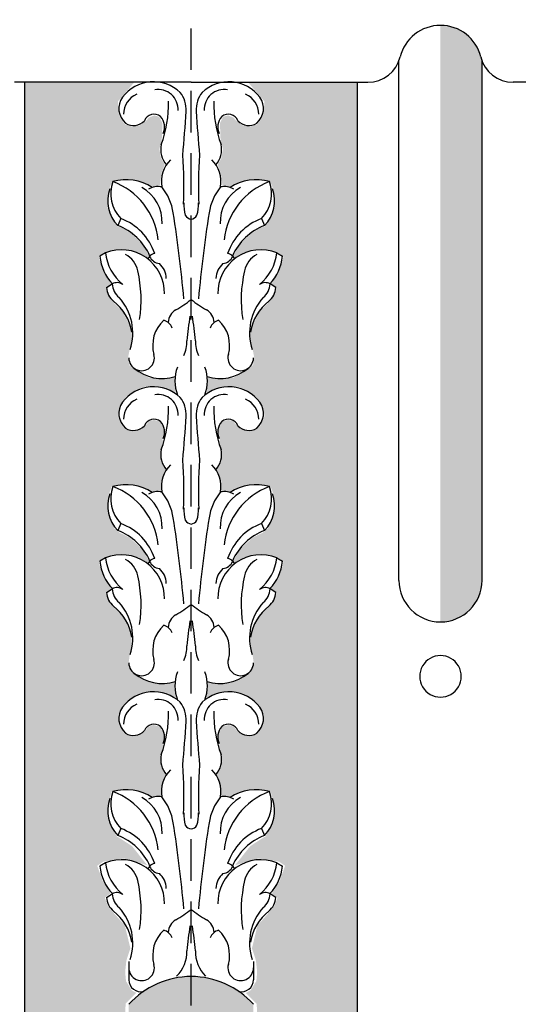
# Model space of a CAD drawing. Units: inches. Extents: x 50 to 197, y -22 to 75.
# Drawn here: x 100 to 103, y 31 to 37 of the extents above; entities that cross this region are included whole.
import ezdxf

# ---------------------------------------------------------------- set-up
doc = ezdxf.new("R2010")
doc.units = ezdxf.units.IN
doc.header["$MEASUREMENT"] = 0
doc.linetypes.add('HIDDEN', pattern=[0.375, 0.25, -0.125])
doc.layers.add('OBJECT', color=7, linetype='Continuous')

msp = doc.modelspace()

# ---------------------------------------------------------------- hatches: boundary and pattern name
at = {"layer": 'OBJECT'}
for points in [[(102.29436, 36.90964, -0.0304452), (102.28714, 36.93282, 0.3453088), (102.04436, 37.12319), (102.04436, 33.53604, 0.4142136), (102.29436, 33.78604)], [(99.54436, 36.78085), (100.2021, 36.78085), (100.10319, 36.66521), (100.10839, 36.59558), (100.1198, 36.56365), (100.14879, 36.52572), (100.18734, 36.51558), (100.23148, 36.52014), (100.26825, 36.54447), (100.29083, 36.5688), (100.3228, 36.58152), (100.35248, 36.57316), (100.37125, 36.53464), (100.36916, 36.48095), (100.36911, 36.48102), (100.36771, 36.43972), (100.35326, 36.37904), (100.36265, 36.32405), (100.38549, 36.28538), (100.36672, 36.23774), (100.35563, 36.15715), (100.34872, 36.157), (100.33452, 36.15802), (100.32006, 36.15472), (100.30713, 36.15472), (100.29039, 36.16334), (100.26705, 36.1755), (100.23738, 36.18462), (100.21594, 36.19098), (100.19336, 36.19377), (100.16344, 36.19655), (100.10485, 36.19402), (100.06952, 36.18499, -0.001193), (100.0714, 36.18431), (100.05843, 36.16006), (100.04341, 36.11072), (100.04036, 36.07144), (100.04266, 36.02422), (100.06219, 35.97253), (100.10205, 35.9141), (100.13054, 35.90436), (100.18406, 35.87167), (100.24699, 35.81154), (100.29113, 35.74078), (100.2815, 35.7233), (100.25842, 35.73952), (100.21175, 35.7603), (100.18359, 35.76891), (100.14403, 35.77449), (100.10282, 35.77522), (100.04829, 35.76559), (100.01379, 35.7509), (99.98868, 35.7324), (100.00416, 35.67957), (100.02598, 35.6288), (100.05262, 35.588), (100.06878, 35.57058, 0.0002306), (100.06879, 35.57047), (100.03131, 35.54644), (100.04439, 35.4992), (100.0806, 35.45487), (100.13108, 35.40392), (100.17027, 35.32832), (100.18965, 35.25699), (100.18047, 35.20554), (100.16511, 35.12774), (100.17174, 35.08087), (100.20692, 35.05132), (100.29133, 35.00363), (100.35736, 34.9969), (100.44361, 35.00632), (100.44951, 34.91554), (100.39201, 34.94022), (100.33541, 34.95324), (100.25635, 34.9492), (100.19157, 34.91672), (100.1507, 34.88665), (100.11431, 34.83683), (100.10263, 34.77423), (100.12779, 34.71678), (100.15654, 34.69345), (100.19517, 34.68492), (100.2347, 34.6921), (100.27648, 34.72441), (100.29041, 34.74237), (100.3205, 34.75089), (100.35015, 34.74326), (100.37037, 34.72172), (100.3798, 34.68357), (100.36977, 34.62963, 0.0066635), (100.37106, 34.63164), (100.37627, 34.62249), (100.35864, 34.55738), (100.36088, 34.51385), (100.37851, 34.46887), (100.39299, 34.45062), (100.36297, 34.38566), (100.36386, 34.3205), (100.33413, 34.32316), (100.30884, 34.31829), (100.26714, 34.34134), (100.21435, 34.35685), (100.16022, 34.36439), (100.10388, 34.35951), (100.06661, 34.35064), (100.0474, 34.29828), (100.04003, 34.22319), (100.04938, 34.17058), (100.0818, 34.09844), (100.11333, 34.07266), (100.17375, 34.04272), (100.24694, 33.97745), (100.29217, 33.90274), (100.28431, 33.89047), (100.25729, 33.90814), (100.22929, 33.92237), (100.18017, 33.93759), (100.13645, 33.94249), (100.06522, 33.93857), (100.02101, 33.92188), (99.98908, 33.8998), (99.99615, 33.86932), (100.00386, 33.84071), (100.01708, 33.811), (100.03794, 33.77468), (100.0677, 33.7363), (100.02928, 33.71171), (100.04297, 33.67549), (100.06207, 33.64185), (100.10817, 33.59913), (100.14811, 33.54454), (100.17673, 33.47959), (100.18692, 33.42531), (100.18305, 33.37949), (100.17363, 33.33192, 0.0007661), (100.17397, 33.33282), (100.16645, 33.2783), (100.1903, 33.22831), (100.25483, 33.18928), (100.31661, 33.16647), (100.37605, 33.16412), (100.44455, 33.17318), (100.44254, 33.14667), (100.45466, 33.07606), (100.41503, 33.09921), (100.3744, 33.11296), (100.32134, 33.11967), (100.25922, 33.11263), (100.18769, 33.0821), (100.13185, 33.02991), (100.10599, 32.97656), (100.11137, 32.91809), (100.14293, 32.86575), (100.17886, 32.85266), (100.22554, 32.853), (100.26449, 32.87615), (100.28666, 32.90467), (100.31722, 32.91674), (100.35348, 32.90701), (100.37368, 32.87907), (100.38107, 32.85424), (100.37771, 32.82136), (100.36998, 32.80459), (100.37801, 32.79148), (100.35997, 32.73518), (100.35761, 32.69617), (100.36678, 32.66041), (100.39139, 32.61465), (100.36655, 32.55938), (100.36209, 32.51127), (100.36475, 32.48733), (100.33754, 32.4891), (100.30884, 32.48349), (100.2624, 32.51038), (100.21537, 32.5225), (100.15662, 32.52961), (100.09449, 32.52488), (100.06639, 32.51631), (100.04391, 32.43739), (100.04429, 32.42821, 0.0830875), (100.04721, 32.35697), (100.04819, 32.33319), (100.099, 32.24312), (100.1001, 32.24565), (100.1882, 32.18852), (100.27992, 32.07344), (100.14127, 32.11393), (100.01648, 32.09475), (99.97915, 32.07024), (100.01224, 31.977), (100.05917, 31.90454), (100.02504, 31.8779), (100.04317, 31.82888), (100.07624, 31.78839), (100.14556, 31.7106), (100.17857, 31.57411), (100.15453, 31.49965), (100.14731, 31.4324), (100.15212, 31.37715), (100.18578, 31.32191), (100.21463, 31.30509), (100.14972, 31.24024), (100.14303, 30.95885), (100.09432, 30.89537), (100.10294, 30.67847), (100.15589, 30.69117), (100.15589, 30.30395), (100.09659, 30.22989), (100.10929, 30.03099), (100.16085, 30.034), (100.16085, 29.84059), (99.54436, 29.84059)], [(101.54436, 36.78085), (100.88662, 36.78085), (100.98553, 36.66521), (100.98033, 36.59558), (100.96891, 36.56365), (100.93992, 36.52572), (100.90137, 36.51558), (100.85724, 36.52014), (100.82046, 36.54447), (100.79789, 36.5688), (100.76591, 36.58152), (100.73624, 36.57316), (100.71747, 36.53464), (100.71955, 36.48095), (100.7196, 36.48102), (100.721, 36.43972), (100.73545, 36.37904), (100.72607, 36.32405), (100.70323, 36.28538), (100.722, 36.23774), (100.73309, 36.15715), (100.73999, 36.157), (100.7542, 36.15802), (100.76865, 36.15472), (100.78159, 36.15472), (100.79833, 36.16334), (100.82166, 36.1755), (100.85134, 36.18462), (100.87278, 36.19098), (100.89535, 36.19377), (100.92528, 36.19655), (100.98387, 36.19402), (101.0192, 36.18499, 0.001193), (101.01731, 36.18431), (101.03028, 36.16006), (101.04531, 36.11072), (101.04835, 36.07144), (101.04606, 36.02422), (101.02653, 35.97253), (100.98667, 35.9141), (100.95818, 35.90436), (100.90466, 35.87167), (100.84173, 35.81154), (100.79758, 35.74078), (100.80722, 35.7233), (100.8303, 35.73952), (100.87697, 35.7603), (100.90512, 35.76891), (100.94469, 35.77449), (100.9859, 35.77522), (101.04043, 35.76559), (101.07492, 35.7509), (101.10003, 35.7324), (101.08456, 35.67957), (101.06273, 35.6288), (101.0361, 35.588), (101.01993, 35.57058, -0.0002306), (101.01993, 35.57047), (101.05741, 35.54644), (101.04432, 35.4992), (101.00812, 35.45487), (100.95763, 35.40392), (100.91844, 35.32832), (100.89906, 35.25699), (100.90824, 35.20554), (100.92361, 35.12774), (100.91698, 35.08087), (100.88179, 35.05132), (100.79739, 35.00363), (100.73135, 34.9969), (100.64511, 35.00632), (100.63921, 34.91554), (100.69671, 34.94022), (100.75331, 34.95324), (100.83237, 34.9492), (100.89714, 34.91672), (100.93802, 34.88665), (100.97441, 34.83683), (100.98608, 34.77423), (100.96092, 34.71678), (100.93218, 34.69345), (100.89354, 34.68492), (100.85401, 34.6921), (100.81224, 34.72441), (100.79831, 34.74237), (100.76821, 34.75089), (100.73856, 34.74326), (100.71835, 34.72172), (100.70892, 34.68357), (100.71895, 34.62963, -0.0066635), (100.71766, 34.63164), (100.71244, 34.62249), (100.73008, 34.55738), (100.72784, 34.51385), (100.71021, 34.46887), (100.69572, 34.45062), (100.72575, 34.38566), (100.72486, 34.3205), (100.75458, 34.32316), (100.77987, 34.31829), (100.82157, 34.34134), (100.87437, 34.35685), (100.92849, 34.36439), (100.98484, 34.35951), (101.0221, 34.35064), (101.04132, 34.29828), (101.04869, 34.22319), (101.03934, 34.17058), (101.00692, 34.09844), (100.97539, 34.07266), (100.91497, 34.04272), (100.84178, 33.97745), (100.79655, 33.90274), (100.80441, 33.89047), (100.83142, 33.90814), (100.85942, 33.92237), (100.90855, 33.93759), (100.95226, 33.94249), (101.02349, 33.93857), (101.0677, 33.92188), (101.09963, 33.8998), (101.09256, 33.86932), (101.08486, 33.84071), (101.07164, 33.811), (101.05078, 33.77468), (101.02102, 33.7363), (101.05943, 33.71171), (101.04575, 33.67549), (101.02664, 33.64185), (100.98054, 33.59913), (100.94061, 33.54454), (100.91198, 33.47959), (100.9018, 33.42531), (100.90566, 33.37949), (100.91508, 33.33192, -0.0007661), (100.91475, 33.33282), (100.92226, 33.2783), (100.89842, 33.22831), (100.83389, 33.18928), (100.7721, 33.16647), (100.71266, 33.16412), (100.64416, 33.17318), (100.64618, 33.14667), (100.63406, 33.07606), (100.67368, 33.09921), (100.71432, 33.11296), (100.76737, 33.11967), (100.8295, 33.11263), (100.90102, 33.0821), (100.95686, 33.02991), (100.98272, 32.97656), (100.97735, 32.91809), (100.94578, 32.86575), (100.90985, 32.85266), (100.86317, 32.853), (100.82422, 32.87615), (100.80206, 32.90467), (100.7715, 32.91674), (100.73523, 32.90701), (100.71504, 32.87907), (100.70765, 32.85424), (100.71101, 32.82136), (100.71873, 32.80459), (100.71071, 32.79148), (100.72874, 32.73518), (100.73111, 32.69617), (100.72194, 32.66041), (100.69732, 32.61465), (100.72217, 32.55938), (100.72662, 32.51127), (100.72396, 32.48733), (100.75118, 32.4891), (100.77987, 32.48349), (100.82631, 32.51038), (100.87335, 32.5225), (100.9321, 32.52961), (100.99422, 32.52488), (101.02232, 32.51631), (101.04481, 32.43739), (101.04443, 32.42821, -0.0830875), (101.04151, 32.35697), (101.04053, 32.33319), (100.98971, 32.24312), (100.98862, 32.24565), (100.90052, 32.18852), (100.80879, 32.07344), (100.94745, 32.11393), (101.07224, 32.09475), (101.10957, 32.07024), (101.07647, 31.977), (101.02954, 31.90454), (101.06367, 31.8779), (101.04554, 31.82888), (101.01248, 31.78839), (100.94315, 31.7106), (100.91015, 31.57411), (100.93419, 31.49965), (100.9414, 31.4324), (100.93659, 31.37715), (100.90294, 31.32191), (100.87409, 31.30509), (100.939, 31.24024), (100.94568, 30.95885), (100.99439, 30.89537), (100.98578, 30.67847), (100.93283, 30.69117), (100.93283, 30.30395), (100.99213, 30.22989), (100.97942, 30.03099), (100.92786, 30.034), (100.92786, 29.84059), (101.54436, 29.84059)], [(100.91936, 31.23694, 0.2124994), (100.54436, 31.40385, 0.2124994), (100.16936, 31.23694), (100.16936, 30.96016, -0.2005593), (100.54436, 31.11689, -0.2005593), (100.91936, 30.96016)]]:
    msp.add_hatch(color=253, dxfattribs=at).paths.add_polyline_path(points)

# ---------------------------------------------------------------- linework, layer by layer
at = {"layer": 'OBJECT', "linetype": 'HIDDEN'}
msp.add_line((100.54436, 28.60482), (100.54436, 37.75988), dxfattribs=at)
at = {"layer": 'OBJECT'}
for p, q in [((101.79436, 33.78604), (101.79436, 36.90964)), ((102.29436, 33.78604), (102.29436, 36.90964)), ((100.54436, 36.78085), (99.48096, 36.78085)), ((99.54436, 29.84059), (99.54436, 36.78085)), ((100.54436, 36.78085), (101.60776, 36.78085)), ((101.54436, 29.84059), (101.54436, 36.78085)), ((103.54436, 36.78085), (102.48096, 36.78085)), ((100.12116, 35.96189), (100.10275, 35.91932)), ((100.96756, 35.96189), (100.98597, 35.91932)), ((100.02862, 35.75608), (99.99469, 35.7345)), ((100.2945, 35.73366), (100.28426, 35.71858)), ((100.79421, 35.73366), (100.80446, 35.71858)), ((101.0601, 35.75608), (101.09403, 35.7345)), ((100.03495, 35.54742), (100.06888, 35.56899)), ((101.05377, 35.54742), (101.01983, 35.56899)), ((100.12116, 34.12812), (100.10275, 34.08555)), ((100.96756, 34.12812), (100.98597, 34.08555)), ((100.02862, 33.92231), (99.99469, 33.90073)), ((100.2945, 33.89989), (100.28426, 33.88481)), ((100.79421, 33.89989), (100.80446, 33.88481)), ((101.0601, 33.92231), (101.09403, 33.90073)), ((100.03495, 33.71365), (100.06888, 33.73522)), ((101.05377, 33.71365), (101.01983, 33.73522)), ((100.12116, 32.29435), (100.10275, 32.25178)), ((100.96756, 32.29435), (100.98597, 32.25178)), ((100.02862, 32.08854), (99.99469, 32.06696)), ((101.0601, 32.08854), (101.09403, 32.06696)), ((100.2945, 32.06612), (100.28426, 32.05104)), ((100.79421, 32.06612), (100.80446, 32.05104)), ((100.03495, 31.87988), (100.06888, 31.90145)), ((101.05377, 31.87988), (101.01983, 31.90145)), ((100.16936, 31.4949), (100.16936, 31.38347)), ((100.91936, 31.4949), (100.91936, 31.38347))]:
    msp.add_line(p, q, dxfattribs=at)
for centre, radius, start, end in [((91.24525, 28.33166), 9.04339, 69.114506, 69.114506), ((102.04436, 36.87319), 0.25, 90, 166.200974), ((102.04436, 36.87319), 0.25, 13.799026, 90), ((101.60776, 36.98043), 0.19957, 270, 346.200974), ((102.48096, 36.98043), 0.19957, 193.799026, 270), ((100.31777, 36.55029), 0.23374, 46.645732, 142.998099), ((100.77094, 36.55029), 0.23374, 37.001901, 133.354268), ((100.26924, 36.58854), 0.13129, 113.634539, 180), ((100.34505, 36.61644), 0.12087, 357.039287, 99.599198), ((100.34694, 36.61624), 0.1675, 356.538929, 38.384316), ((100.74178, 36.61624), 0.1675, 141.615684, 183.461071), ((100.74367, 36.61644), 0.12087, 80.400802, 182.960713), ((100.81948, 36.58854), 0.13129, 360, 66.365461), ((100.22653, 36.62289), 0.11721, 144.497327, 228.980356), ((99.70233, 36.65184), 0.70606, 339.625716, 1.178359), ((101.38639, 36.65184), 0.70606, 178.821641, 200.374284), ((100.86218, 36.62289), 0.11721, 311.019644, 35.502673), ((100.3207, 36.52709), 0.06152, 49.7782, 158.259544), ((92.03003, 37.13762), 8.50073, 354.633713, 356.415352), ((109.05868, 37.13762), 8.50073, 183.584648, 185.366287), ((100.76801, 36.52709), 0.06152, 21.740456, 130.2218), ((100.19708, 36.61233), 0.09121, 238.632161, 316.786805), ((100.29493, 36.51282), 0.08968, 333.268006, 43.080665), ((100.79378, 36.51282), 0.08968, 136.919335, 206.731994), ((100.89163, 36.61233), 0.09121, 223.213195, 301.367839), ((100.50245, 36.37663), 0.14132, 167.996796, 220.754957), ((100.58627, 36.37663), 0.14132, 319.245043, 12.003204), ((100.55075, 36.18261), 0.18572, 134.43436, 189.694322), ((97.99932, 36.14746), 2.50181, 357.710955, 4.473672), ((103.0894, 36.14746), 2.50181, 175.526328, 182.289045), ((100.53796, 36.18261), 0.18572, 350.305678, 45.56564), ((100.27701, 36.11143), 0.216, 160.491274, 223.816221), ((100.15282, 35.90649), 0.28823, 56.928732, 105.991204), ((99.92727, 35.78892), 0.42084, 6.07983, 69.679071), ((101.16145, 35.78892), 0.42084, 110.320929, 173.92017), ((100.9359, 35.90649), 0.28823, 74.008796, 123.071268), ((100.8117, 36.11143), 0.216, 316.183779, 19.508726), ((100.25861, 36.06886), 0.216, 160.491274, 223.816221), ((100.13526, 35.94136), 0.23427, 357.338384, 61.56011), ((100.34502, 36.04325), 0.11044, 78.156135, 121.560867), ((100.11684, 35.94743), 0.32327, 8.439803, 39.107388), ((100.97187, 35.94743), 0.32327, 140.892612, 171.560197), ((100.95345, 35.94136), 0.23427, 118.43989, 182.661616), ((100.74369, 36.04325), 0.11044, 58.439133, 101.843865), ((100.83011, 36.06886), 0.216, 316.183779, 19.508726), ((100.78377, 36.05543), 0.28441, 179.831107, 195.179492), ((100.30494, 36.05543), 0.28441, 344.820508, 0.168893), ((93.40414, 34.86665), 7.12239, 4.933862, 9.114338), ((107.68457, 34.86665), 7.12239, 170.885662, 175.066138), ((100.00043, 35.6412), 0.34266, 18.732702, 69.371056), ((100.54739, 36.00202), 0.04354, 208.921842, 266.000417), ((100.54132, 36.00202), 0.04354, 273.999583, 331.078158), ((101.08828, 35.6412), 0.34266, 110.628944, 161.267298), ((99.98202, 35.59863), 0.34266, 23.582645, 69.371056), ((101.10669, 35.59863), 0.34266, 110.628944, 156.417355), ((100.12368, 35.51399), 0.26008, 358.648884, 111.437466), ((100.96504, 35.51399), 0.26008, 68.562534, 181.351116), ((100.27508, 35.76424), 0.28197, 186.05338, 223.559521), ((100.30902, 35.78581), 0.28197, 186.05338, 231.406984), ((100.07689, 35.61387), 0.15017, 13.108416, 60.99732), ((100.32909, 35.70893), 0.04252, 95.591512, 144.430662), ((100.36323, 35.76544), 0.07571, 204.815774, 262.242035), ((100.72549, 35.76544), 0.07571, 277.757965, 335.184226), ((100.75963, 35.70893), 0.04252, 35.569338, 84.408488), ((101.01183, 35.61387), 0.15017, 119.00268, 166.891584), ((100.7797, 35.78581), 0.28197, 308.593016, 353.94662), ((100.81363, 35.76424), 0.28197, 316.440479, 353.94662), ((99.46592, 35.4716), 0.77748, 351.299129, 13.108416), ((100.27828, 35.60084), 0.11665, 0.258854, 50.165843), ((100.81043, 35.60084), 0.11665, 129.834157, 179.741146), ((101.62279, 35.4716), 0.77748, 166.891584, 188.700871), ((100.1541, 35.55564), 0.11944, 183.945425, 229.764484), ((100.098, 35.51316), 0.06297, 56.097295, 117.546162), ((100.18804, 35.57721), 0.11944, 183.945425, 229.764484), ((100.99071, 35.51316), 0.06297, 62.453838, 123.902705), ((100.90068, 35.57721), 0.11944, 310.235516, 356.054575), ((100.93461, 35.55564), 0.11944, 310.235516, 356.054575), ((99.89299, 35.22946), 0.29844, 9.458812, 51.944566), ((99.88055, 35.2746), 0.31266, 341.204782, 42.549774), ((100.02085, 36.15727), 0.86068, 300.086791, 307.462911), ((101.06786, 36.15727), 0.86068, 232.537089, 239.913209), ((101.20816, 35.2746), 0.31266, 137.450226, 198.795218), ((101.19573, 35.22946), 0.29844, 128.055434, 170.541188), ((100.49865, 35.33259), 0.09241, 120.086791, 177.450139), ((100.59007, 35.33259), 0.09241, 2.549861, 59.913209), ((100.51448, 35.19995), 0.2017, 132.011608, 195.885683), ((100.36184, 35.27966), 0.07234, 19.073307, 75.878973), ((102.46582, 35.0672), 1.95317, 170.917487, 175.317622), ((98.62289, 35.0672), 1.95317, 4.682378, 9.082513), ((100.72688, 35.27966), 0.07234, 104.121027, 160.926693), ((100.57424, 35.19995), 0.2017, 344.114317, 47.988392), ((100.25346, 35.23391), 0.26582, 338.655991, 358.432107), ((100.83525, 35.23391), 0.26582, 181.567893, 201.344009), ((100.24639, 35.12366), 0.07703, 180, 15.885683), ((100.84232, 35.12366), 0.07703, 164.114317, 0), ((100.36846, 35.25811), 0.25822, 229.864244, 287.922436), ((100.6804, 34.9852), 0.23406, 159.073748, 201.291915), ((100.40832, 34.9852), 0.23406, 338.708085, 20.926252), ((100.72025, 35.25811), 0.25822, 252.077564, 310.135756), ((100.31777, 34.71652), 0.23374, 46.645732, 142.998099), ((100.77094, 34.71652), 0.23374, 37.001901, 133.354268), ((100.26924, 34.75477), 0.13129, 113.634539, 180), ((100.34505, 34.78267), 0.12087, 357.039287, 99.599198), ((100.34694, 34.78247), 0.1675, 356.538929, 38.384316), ((100.74178, 34.78247), 0.1675, 141.615684, 183.461071), ((100.74367, 34.78267), 0.12087, 80.400802, 182.960713), ((100.81948, 34.75477), 0.13129, 360, 66.365461), ((100.22653, 34.78912), 0.11721, 144.497327, 228.980356), ((99.70233, 34.81807), 0.70606, 339.625716, 1.178359), ((101.38639, 34.81807), 0.70606, 178.821641, 200.374284), ((100.86218, 34.78912), 0.11721, 311.019644, 35.502673), ((100.3207, 34.69332), 0.06152, 49.7782, 158.259544), ((92.03003, 35.30385), 8.50073, 354.633713, 356.415352), ((109.05868, 35.30385), 8.50073, 183.584648, 185.366287), ((100.76801, 34.69332), 0.06152, 21.740456, 130.2218), ((100.19708, 34.77857), 0.09121, 238.632161, 316.786805), ((100.29493, 34.67905), 0.08968, 333.268006, 43.080665), ((100.79378, 34.67905), 0.08968, 136.919335, 206.731994), ((100.89163, 34.77857), 0.09121, 223.213195, 301.367839), ((100.50245, 34.54286), 0.14132, 167.996796, 220.754957), ((100.58627, 34.54286), 0.14132, 319.245043, 12.003204), ((100.55075, 34.34884), 0.18572, 134.43436, 189.694322), ((97.99932, 34.31369), 2.50181, 357.710955, 4.473672), ((103.0894, 34.31369), 2.50181, 175.526328, 182.289045), ((100.53796, 34.34884), 0.18572, 350.305678, 45.56564), ((100.27701, 34.27766), 0.216, 160.491274, 223.816221), ((100.15282, 34.07272), 0.28823, 56.928732, 105.991204), ((99.92727, 33.95515), 0.42084, 6.07983, 69.679071), ((101.16145, 33.95515), 0.42084, 110.320929, 173.92017), ((100.9359, 34.07272), 0.28823, 74.008796, 123.071268), ((100.8117, 34.27766), 0.216, 316.183779, 19.508726), ((100.25861, 34.23509), 0.216, 160.491274, 223.816221), ((100.13526, 34.10759), 0.23427, 357.338384, 61.56011), ((100.34502, 34.20948), 0.11044, 78.156135, 121.560867), ((100.11684, 34.11366), 0.32327, 8.439803, 39.107388), ((100.97187, 34.11366), 0.32327, 140.892612, 171.560197), ((100.95345, 34.10759), 0.23427, 118.43989, 182.661616), ((100.74369, 34.20948), 0.11044, 58.439133, 101.843865), ((100.83011, 34.23509), 0.216, 316.183779, 19.508726), ((100.78377, 34.22166), 0.28441, 179.831107, 195.179492), ((100.30494, 34.22166), 0.28441, 344.820508, 0.168893), ((93.40414, 33.03288), 7.12239, 4.933862, 9.114338), ((107.68457, 33.03288), 7.12239, 170.885662, 175.066138), ((100.00043, 33.80743), 0.34266, 18.732702, 69.371056), ((100.54739, 34.16825), 0.04354, 208.921842, 266.000417), ((100.54132, 34.16825), 0.04354, 273.999583, 331.078158), ((101.08828, 33.80743), 0.34266, 110.628944, 161.267298), ((99.98202, 33.76486), 0.34266, 23.582645, 69.371056), ((101.10669, 33.76486), 0.34266, 110.628944, 156.417355), ((100.12368, 33.68022), 0.26008, 358.648884, 111.437466), ((100.96504, 33.68022), 0.26008, 68.562534, 181.351116), ((100.27508, 33.93047), 0.28197, 186.05338, 223.559521), ((100.30902, 33.95204), 0.28197, 186.05338, 231.406984), ((100.07689, 33.78011), 0.15017, 13.108416, 60.99732), ((100.32909, 33.87516), 0.04252, 95.591512, 144.430662), ((100.36323, 33.93167), 0.07571, 204.815774, 262.242035), ((100.72549, 33.93167), 0.07571, 277.757965, 335.184226), ((100.75963, 33.87516), 0.04252, 35.569338, 84.408488), ((101.01183, 33.78011), 0.15017, 119.00268, 166.891584), ((100.7797, 33.95204), 0.28197, 308.593016, 353.94662), ((100.81363, 33.93047), 0.28197, 316.440479, 353.94662), ((99.46592, 33.63784), 0.77748, 351.299129, 13.108416), ((100.27828, 33.76707), 0.11665, 0.258854, 50.165843), ((100.81043, 33.76707), 0.11665, 129.834157, 179.741146), ((101.62279, 33.63784), 0.77748, 166.891584, 188.700871), ((102.04436, 33.78604), 0.25, 180, 270), ((102.04436, 33.78604), 0.25, 270, 0), ((100.1541, 33.72187), 0.11944, 183.945425, 229.764484), ((100.098, 33.67939), 0.06297, 56.097295, 117.546162), ((100.18804, 33.74344), 0.11944, 183.945425, 229.764484), ((100.99071, 33.67939), 0.06297, 62.453838, 123.902705), ((100.90068, 33.74344), 0.11944, 310.235516, 356.054575), ((100.93461, 33.72187), 0.11944, 310.235516, 356.054575), ((99.89299, 33.39569), 0.29844, 9.458812, 51.944566), ((99.88055, 33.44083), 0.31266, 341.204782, 42.549774), ((100.02085, 34.3235), 0.86068, 300.086791, 307.462911), ((101.06786, 34.3235), 0.86068, 232.537089, 239.913209), ((101.20816, 33.44083), 0.31266, 137.450226, 198.795218), ((101.19573, 33.39569), 0.29844, 128.055434, 170.541188), ((100.49865, 33.49882), 0.09241, 120.086791, 177.450139), ((100.59007, 33.49882), 0.09241, 2.549861, 59.913209), ((100.51448, 33.36618), 0.2017, 132.011608, 195.885683), ((100.36184, 33.44589), 0.07234, 19.073307, 75.878973), ((102.46582, 33.23343), 1.95317, 170.917487, 175.317622), ((98.62289, 33.23343), 1.95317, 4.682378, 9.082513), ((100.72688, 33.44589), 0.07234, 104.121027, 160.926693), ((100.57424, 33.36618), 0.2017, 344.114317, 47.988392), ((100.25346, 33.40014), 0.26582, 338.655991, 358.432107), ((100.83525, 33.40014), 0.26582, 181.567893, 201.344009), ((102.04436, 33.20868), 0.125, 90, 270.106642), ((102.04436, 33.20868), 0.125, 269.893358, 90), ((100.24639, 33.28989), 0.07703, 180, 15.885683), ((100.84232, 33.28989), 0.07703, 164.114317, 0), ((100.36846, 33.42434), 0.25822, 229.864244, 287.922436), ((100.6804, 33.15143), 0.23406, 159.073748, 201.291915), ((100.40832, 33.15143), 0.23406, 338.708085, 20.926252), ((100.72025, 33.42434), 0.25822, 252.077564, 310.135756), ((100.31777, 32.88275), 0.23374, 46.645732, 142.998099), ((100.77094, 32.88275), 0.23374, 37.001901, 133.354268), ((100.26924, 32.921), 0.13129, 113.634539, 180), ((100.34505, 32.9489), 0.12087, 357.039287, 99.599198), ((100.34694, 32.9487), 0.1675, 356.538929, 38.384316), ((100.74178, 32.9487), 0.1675, 141.615684, 183.461071), ((100.74367, 32.9489), 0.12087, 80.400802, 182.960713), ((100.81948, 32.921), 0.13129, 360, 66.365461), ((100.22653, 32.95535), 0.11721, 144.497327, 228.980356), ((99.70233, 32.9843), 0.70606, 339.625716, 1.178359), ((101.38639, 32.9843), 0.70606, 178.821641, 200.374284), ((100.86218, 32.95535), 0.11721, 311.019644, 35.502673), ((100.3207, 32.85955), 0.06152, 49.7782, 158.259544), ((92.03003, 33.47008), 8.50073, 354.633713, 356.415352), ((109.05868, 33.47008), 8.50073, 183.584648, 185.366287), ((100.76801, 32.85955), 0.06152, 21.740456, 130.2218), ((100.19708, 32.9448), 0.09121, 238.632161, 316.786805), ((100.29493, 32.84528), 0.08968, 333.268006, 43.080665), ((100.79378, 32.84528), 0.08968, 136.919335, 206.731994), ((100.89163, 32.9448), 0.09121, 223.213195, 301.367839), ((100.50245, 32.70909), 0.14132, 167.996796, 220.754957), ((100.58627, 32.70909), 0.14132, 319.245043, 12.003204), ((100.55075, 32.51507), 0.18572, 134.43436, 189.694322), ((97.99932, 32.47992), 2.50181, 357.710955, 4.473672), ((103.0894, 32.47992), 2.50181, 175.526328, 182.289045), ((100.53796, 32.51507), 0.18572, 350.305678, 45.56564), ((100.27701, 32.4439), 0.216, 160.491274, 223.816221), ((100.15282, 32.23896), 0.28823, 56.928732, 105.991204), ((99.92727, 32.12138), 0.42084, 6.07983, 69.679071), ((101.16145, 32.12138), 0.42084, 110.320929, 173.92017), ((100.9359, 32.23896), 0.28823, 74.008796, 123.071268), ((100.8117, 32.4439), 0.216, 316.183779, 19.508726), ((100.25861, 32.40132), 0.216, 160.491274, 223.816221), ((100.13526, 32.27382), 0.23427, 357.338384, 61.56011), ((100.34502, 32.37571), 0.11044, 78.156135, 121.560867), ((100.11684, 32.27989), 0.32327, 8.439803, 39.107388), ((100.97187, 32.27989), 0.32327, 140.892612, 171.560197), ((100.95345, 32.27382), 0.23427, 118.43989, 182.661616), ((100.74369, 32.37571), 0.11044, 58.439133, 101.843865), ((100.83011, 32.40132), 0.216, 316.183779, 19.508726), ((100.78377, 32.38789), 0.28441, 179.831107, 195.179492), ((100.30494, 32.38789), 0.28441, 344.820508, 0.168893), ((93.40414, 31.19912), 7.12239, 4.933862, 9.114338), ((107.68457, 31.19912), 7.12239, 170.885662, 175.066138), ((100.00043, 31.97366), 0.34266, 18.732702, 69.371056), ((100.54739, 32.33448), 0.04354, 208.921842, 266.000417), ((100.54132, 32.33448), 0.04354, 273.999583, 331.078158), ((101.08828, 31.97366), 0.34266, 110.628944, 161.267298), ((99.98202, 31.93109), 0.34266, 23.582645, 69.371056), ((101.10669, 31.93109), 0.34266, 110.628944, 156.417355), ((100.12368, 31.84645), 0.26008, 358.648884, 111.437466), ((100.30902, 32.11827), 0.28197, 186.05338, 231.406984), ((100.96504, 31.84645), 0.26008, 68.562534, 181.351116), ((100.7797, 32.11827), 0.28197, 308.593016, 353.94662), ((100.27508, 32.0967), 0.28197, 186.05338, 223.559521), ((100.07689, 31.94634), 0.15017, 13.108416, 60.99732), ((100.32909, 32.04139), 0.04252, 95.591512, 144.430662), ((100.36323, 32.0979), 0.07571, 204.815774, 262.242035), ((100.72549, 32.0979), 0.07571, 277.757965, 335.184226), ((100.75963, 32.04139), 0.04252, 35.569338, 84.408488), ((101.01183, 31.94634), 0.15017, 119.00268, 166.891584), ((100.81363, 32.0967), 0.28197, 316.440479, 353.94662), ((99.46592, 31.80407), 0.77748, 351.299129, 13.108416), ((100.27828, 31.9333), 0.11665, 0.258854, 50.165843), ((100.81043, 31.9333), 0.11665, 129.834157, 179.741146), ((101.62279, 31.80407), 0.77748, 166.891584, 188.700871), ((100.1541, 31.8881), 0.11944, 183.945425, 229.764484), ((100.098, 31.84562), 0.06297, 56.097295, 117.546162), ((100.18804, 31.90967), 0.11944, 183.945425, 229.764484), ((100.99071, 31.84562), 0.06297, 62.453838, 123.902705), ((100.90068, 31.90967), 0.11944, 310.235516, 356.054575), ((100.93461, 31.8881), 0.11944, 310.235516, 356.054575), ((99.89299, 31.56192), 0.29844, 9.458812, 51.944566), ((99.88055, 31.60706), 0.31266, 341.204782, 42.549774), ((100.02085, 32.48973), 0.86068, 300.086791, 307.462911), ((101.06786, 32.48973), 0.86068, 232.537089, 239.913209), ((101.20816, 31.60706), 0.31266, 137.450226, 198.795218), ((101.19573, 31.56192), 0.29844, 128.055434, 170.541188), ((100.49865, 31.66505), 0.09241, 120.086791, 177.450139), ((100.59007, 31.66505), 0.09241, 2.549861, 59.913209), ((100.51448, 31.53241), 0.2017, 132.011608, 195.885683), ((100.36184, 31.61212), 0.07234, 19.073307, 75.878973), ((102.46582, 31.39966), 1.95317, 170.917487, 175.317622), ((98.62289, 31.39966), 1.95317, 4.682378, 9.082513), ((100.72688, 31.61212), 0.07234, 104.121027, 160.926693), ((100.57424, 31.53241), 0.2017, 344.114317, 47.988392), ((100.30525, 31.55659), 0.21394, 315.230582, 0.670524), ((100.78346, 31.55659), 0.21394, 179.329476, 224.769418), ((100.24639, 31.45612), 0.07703, 180, 15.885683), ((100.84232, 31.45612), 0.07703, 164.114317, 0), ((100.54436, 30.89914), 0.50471, 90, 137.987462), ((100.2404, 31.38347), 0.07104, 180, 284.137487), ((100.54436, 30.89914), 0.50471, 42.012538, 90), ((100.84832, 31.38347), 0.07104, 255.862513, 0)]:
    msp.add_arc(centre, radius, start, end, dxfattribs=at)

doc.saveas('drawing.dxf')
